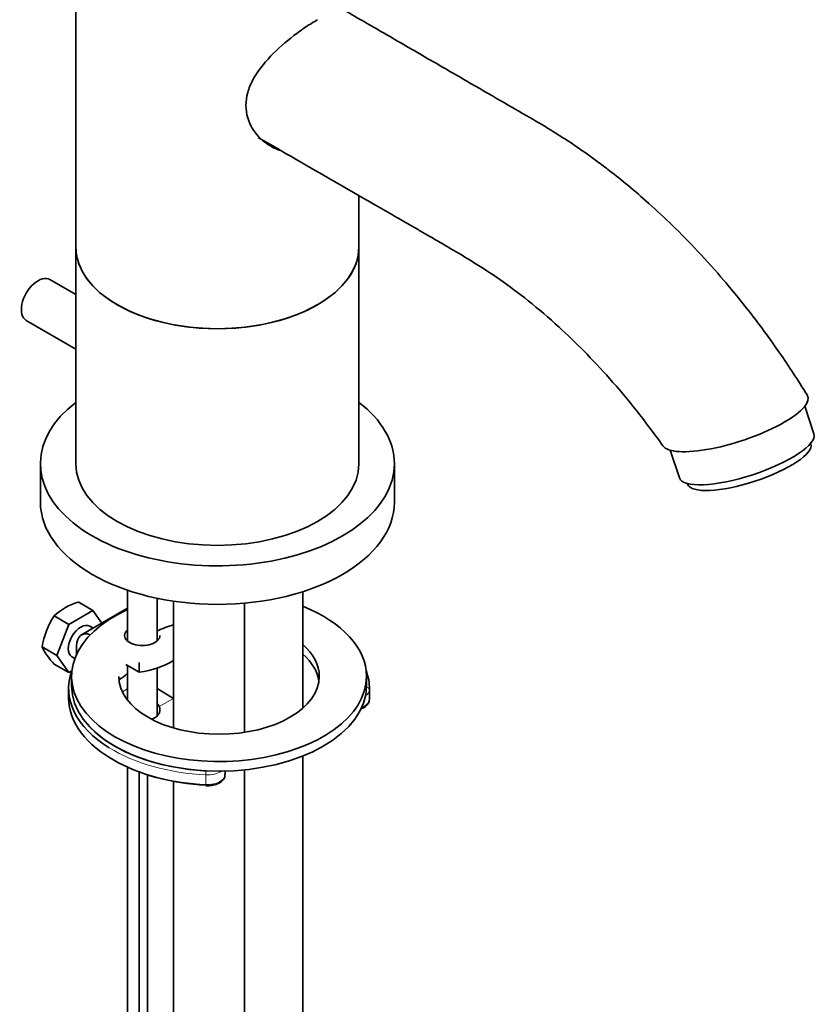
# Model space of a CAD drawing. Units: millimetres. Extents: x 0 to 1491, y 0 to 2238.
# Drawn here: x 1307 to 1442, y 419 to 585 of the extents above; entities that cross this region are included whole.
import ezdxf

# ---------------------------------------------------------------- set-up
doc = ezdxf.new("R2010")
doc.units = ezdxf.units.MM
doc.layers.add('DV6_Défaut', color=7, linetype='Continuous')
doc.layers.add('Défaut', color=7, linetype='Continuous')

# ---------------------------------------------------------------- blocks, each defined once
blk = doc.blocks.new('SE5')
at = {"layer": 'DV6_Défaut', "color": 7, "linetype": 'Continuous', "lineweight": 35}
for p, q in [((1316.72, 623.67), (1316.72, 546.92)), ((1364.72, 546.92), (1364.72, 555.64)), ((1316.72, 546.92), (1316.72, 510.18)), ((1364.72, 510.18), (1364.72, 546.92)), ((1316.72, 538.86), (1312.31, 541.4)), ((1308.31, 534.47), (1316.72, 529.62)), ((1441.85, 515.23), (1440.31, 519.92)), ((1441.35, 513.55), (1441.31, 513.65)), ((1417.5, 512.46), (1419.04, 507.77)), ((1310.72, 510.18), (1310.72, 503.65)), ((1370.72, 503.65), (1370.72, 510.18)), ((1420.41, 506.8), (1420.44, 506.71)), ((1325.49, 488.72), (1325.49, 480.11)), ((1355.2, 468.73), (1355.2, 488.48)), ((1319.61, 485.3), (1317.13, 486.74)), ((1330.49, 480.11), (1330.49, 487.36)), ((1333.3, 486.86), (1333.3, 465.37)), ((1345.3, 464.63), (1345.3, 486.53)), ((1315.53, 482.94), (1313.04, 484.38)), ((1319.61, 485.3), (1315.53, 482.94)), ((1325.49, 485.66), (1317.69, 481.16)), ((1321.13, 483.14), (1319.61, 485.3)), ((1315.53, 482.94), (1313.49, 477.68)), ((1319.66, 482.3), (1319.07, 482.64)), ((1313.49, 477.68), (1311, 479.12)), ((1316.86, 477.89), (1316.86, 479.33)), ((1313.49, 477.68), (1315.53, 474.78)), ((1316.07, 477.44), (1316.56, 477.16)), ((1315.53, 474.78), (1313.04, 476.21)), ((1327.47, 474.84), (1325.22, 476.14)), ((1325.49, 475.98), (1325.49, 470.1)), ((1327.47, 474.84), (1327.47, 476.47)), ((1315.53, 474.78), (1316.03, 475.07)), ((1316, 474.12), (1316, 472.49)), ((1330.49, 467.41), (1330.49, 475.51)), ((1366, 472.49), (1366, 474.12)), ((1324.29, 473.71), (1324.64, 473.92)), ((1315.5, 472.08), (1315.5, 470.45)), ((1330.49, 472.09), (1333.26, 470.38)), ((1366.5, 470.45), (1366.5, 472.08)), ((1355.2, 348.74), (1355.2, 460.61)), ((1325.49, 458.72), (1325.49, 152.14)), ((1327.47, 297.36), (1327.47, 457.9)), ((1328.88, 457.42), (1328.88, 361.46)), ((1342.04, 457.51), (1342.04, 458.07)), ((1345.3, 264.41), (1345.3, 458.27)), ((1333.3, 456.31), (1333.3, 264.41))]:
    blk.add_line(p, q, dxfattribs=at)
at = {"layer": 'DV6_Défaut', "color": 7, "linetype": 'Continuous', "lineweight": 18}
for p, q in [((1324.61, 471.5), (1325.49, 472.01)), ((1366.49, 470.24), (1366.49, 471.88)), ((1330.87, 469), (1333.26, 470.38)), ((1338.77, 455.78), (1338.77, 457.42))]:
    blk.add_line(p, q, dxfattribs=at)
at = {"layer": 'DV6_Défaut', "color": 7, "linetype": 'Continuous', "lineweight": 35}
for centre, radius, start, end in [((1320.43, 476.3), 10.94, 107.5638, 132.4362), ((1324.5, 476.91), 13.68, 146.8876, 170.7004), ((1321.64, 484.43), 11.89, 206.5218, 223.686)]:
    blk.add_arc(centre, radius, start, end, dxfattribs=at)
for centre, major_axis, ratio, start_param, end_param in [((1340.72, 546.92), (24, 0), 0.57735, 3.141593, 6.283185), ((1340.72, 546.92), (-24, 0), 0.57735, 0, 3.141593), ((1310.31, 537.94), (2, 3.46), 0.57735, 0, 3.141593), ((1428.48, 517.52), (-12.35, -4.05), 0.279258, 2.215887, 3.206885), ((1340.72, 510.18), (30, 0), 0.57735, 2.498092, 6.283185), ((1340.72, 510.18), (30, 0), 0.57735, 0, 0.643501), ((1428.48, 517.52), (12.35, 4.05), 0.279258, 3.218223, 5.35748), ((1430.44, 511.5), (11.4, 3.73), 0.279258, 3.141593, 6.283185), ((1430.89, 510.13), (10.45, 3.42), 0.279258, 3.141593, 6.283185), ((1340.72, 510.18), (24, 0), 0.57735, 3.141593, 6.283185), ((1340.72, 503.65), (30, 0), 0.57735, 3.141593, 6.283185), ((1341, 474.12), (25, 0), 0.57735, -4.291957, -4.278542), ((1341, 474.12), (25, 0), 0.57735, 0, 0.966524), ((1341, 474.12), (25, 0), 0.57735, 2.240004, 6.283185), ((1317.57, 480.04), (-1.5, -2.6), 0.57735, 3.141593, 6.283185), ((1341, 474.12), (17, 0), 0.57735, -4.242631, -4.04596), ((1319.69, 477.69), (2, -3.46), 0.57735, 2.53055, 3.926991), ((1327.99, 481.07), (-3, 0), 0.57735, 5.6975, 6.283185), ((1327.99, 481.07), (-3, 0), 0.57735, 0, 3.141593), ((1341, 472.49), (17, 0), 0.57735, -4.05864, -4.04596), ((1341, 474.12), (17, 0), 0.57735, 0, 0.581691), ((1341, 472.49), (17, 0), 0.57735, 0.083285, 0.581691), ((1325.02, 481.15), (11.19, 0), 0.57735, 4.933026, 5.545766), ((1341, 472.08), (25.5, 0), 0.57735, 2.937503, 3.89491), ((1341, 474.12), (17, 0), 0.57735, 3.141593, 6.283185), ((1324.64, 475.96), (-1.25, -2.17), 0.57735, 0.489978, 1.283637), ((1341, 472.08), (25.5, 0), 0.57735, -0.014027, 0.210919), ((1341, 472.49), (25, 0), 0.57735, 3.141593, 6.283185), ((1324.29, 476.16), (1.5, 2.6), 0.57735, 3.842044, 3.926991), ((1341, 470.45), (25.5, 0), 0.57735, 3.141593, 3.964365), ((1327.99, 468.57), (3, -0.09), 0.595759, 0.295786, 0.602989), ((1341, 470.45), (25.5, 0), 0.57735, -0.014027, 0), ((1341, 472.49), (25, 0), 0.57735, 3.649193, 4.625123), ((1341, 470.04), (25, 0), 0.57735, 3.91704, 4.625123)]:
    blk.add_ellipse(centre, major_axis=major_axis, ratio=ratio, start_param=start_param, end_param=end_param, dxfattribs=at)
at = {"layer": 'DV6_Défaut', "color": 7, "linetype": 'Continuous', "lineweight": 18}
for centre, major_axis, ratio, start_param, end_param in [((1341, 472.49), (25, 0), 0.57735, 3.141593, 3.649193), ((1341, 472.49), (25, 0), 0.57735, -0.014027, 0), ((1363.49, 471.9), (3, 0), 0.57735, 5.602977, 6.269158), ((1365.99, 471.88), (-0.5, 0.012), 0.816416, 3.161426, 4.732223), ((1363.49, 470.27), (3, 0), 0.57735, 5.309631, 6.269158), ((1341, 472.08), (25.5, 0), 0.57735, 3.89491, 4.625123), ((1341, 470.45), (25.5, 0), 0.57735, 3.964365, 4.625123), ((1338.82, 457.7), (-0.025, -0.499), 0.071162, 3.758871, 5.329667), ((1339.04, 459.14), (-3, 0), 0.57735, 1.48353, 2.466197), ((1339.04, 457.51), (-3, 0), 0.57735, 1.48353, 3.141593), ((1338.82, 456.07), (0.025, 0.499), 0.071162, 2.188074, 3.141363)]:
    blk.add_ellipse(centre, major_axis=major_axis, ratio=ratio, start_param=start_param, end_param=end_param, dxfattribs=at)
at = {"layer": 'DV6_Défaut', "color": 7, "linetype": 'Continuous', "lineweight": 35}
for points, knots in [([(1440.74, 521.78), (1439.05, 524.44), (1436.27, 528.78), (1431.44, 535.36), (1426.8, 541.08), (1422.28, 546.13), (1418, 550.5), (1414.03, 554.2), (1410.48, 557.27), (1407.54, 559.62), (1405.17, 561.4), (1403.06, 562.93), (1400.61, 564.61), (1397.43, 566.68), (1393.39, 569.03), (1388.49, 571.86), (1382.74, 575.2), (1376.16, 579), (1369.07, 583.11), (1364.63, 585.68), (1362.25, 587.05)], [0, 0, 0, 0, 0.07403, 0.143442, 0.208203, 0.268283, 0.32365, 0.373511, 0.41728, 0.454926, 0.480619, 0.502656, 0.530495, 0.568769, 0.617491, 0.676684, 0.746353, 0.826491, 0.917089, 1, 1, 1, 1]), ([(1357.69, 585.46), (1357.06, 585.09), (1356.4, 584.69), (1355.06, 583.78), (1354.36, 583.28), (1352.3, 581.69), (1350.94, 580.51), (1348.55, 578), (1347.49, 576.66), (1346.37, 574.56), (1346.07, 573.83), (1345.66, 572.38), (1345.56, 571.66), (1345.55, 569.5), (1345.98, 568.1), (1347.47, 565.72), (1348.52, 564.74), (1350.27, 563.72), (1350.86, 563.45), (1351.48, 563.26)], [0, 0, 0, 0, 0.077344, 0.077344, 0.154688, 0.154688, 0.309376, 0.309376, 0.464064, 0.464064, 0.541408, 0.541408, 0.618752, 0.618752, 0.77344, 0.77344, 0.928128, 0.928128, 1, 1, 1, 1]), ([(1347.66, 565.46), (1349.95, 564.14), (1353.57, 562.06), (1359.14, 558.85), (1363.82, 556.15), (1367.76, 553.89), (1370.9, 552.08), (1373.28, 550.71), (1375.15, 549.63), (1377.38, 548.35), (1380.39, 546.59), (1384.32, 544.24), (1388.73, 541.4), (1393.58, 537.76), (1398.34, 533.69), (1402.95, 529.24), (1407.31, 524.58), (1411.91, 519.13), (1414.62, 515.46), (1416.26, 513.21)], [0, 0, 0, 0, 0.087034, 0.163209, 0.22853, 0.28339, 0.327225, 0.360034, 0.382777, 0.405027, 0.454541, 0.51143, 0.57521, 0.645316, 0.722117, 0.78485, 0.852056, 0.923763, 1, 1, 1, 1]), ([(1364.92, 468.55), (1364.98, 468.57), (1365.33, 468.7), (1365.87, 469), (1366.38, 469.58), (1366.46, 469.99), (1366.49, 470.23)], [0, 0, 0, 0, 0.0696487, 0.4066218, 0.7050948, 1, 1, 1, 1]), ([(1329.62, 466.88), (1329.68, 466.9), (1329.74, 466.92), (1329.91, 466.99), (1330.01, 467.04), (1330.3, 467.2), (1330.46, 467.33), (1330.72, 467.64), (1330.82, 467.8), (1330.92, 468.06), (1330.95, 468.15), (1330.98, 468.33), (1330.99, 468.41), (1330.98, 468.68), (1330.95, 468.85), (1330.87, 469)], [0, 0, 0, 0, 0.059721, 0.059721, 0.164196, 0.164196, 0.373147, 0.373147, 0.582098, 0.582098, 0.686574, 0.686574, 0.791049, 0.791049, 1, 1, 1, 1]), ([(1338.79, 455.57), (1338.98, 455.57), (1339.45, 455.56), (1340.3, 455.7), (1341.15, 456.06), (1341.74, 456.57), (1342.04, 457.12), (1342, 457.42), (1341.99, 457.53)], [0, 0, 0, 0, 0.108288, 0.314066, 0.52324, 0.737856, 0.915946, 1, 1, 1, 1])]:
    blk.add_open_spline(points, degree=3, knots=knots, dxfattribs=at)

msp = doc.modelspace()

# ---------------------------------------------------------------- block references
at = {"layer": 'Défaut'}
msp.add_blockref('SE5', (0, 0), dxfattribs=at)

doc.saveas('drawing.dxf')
